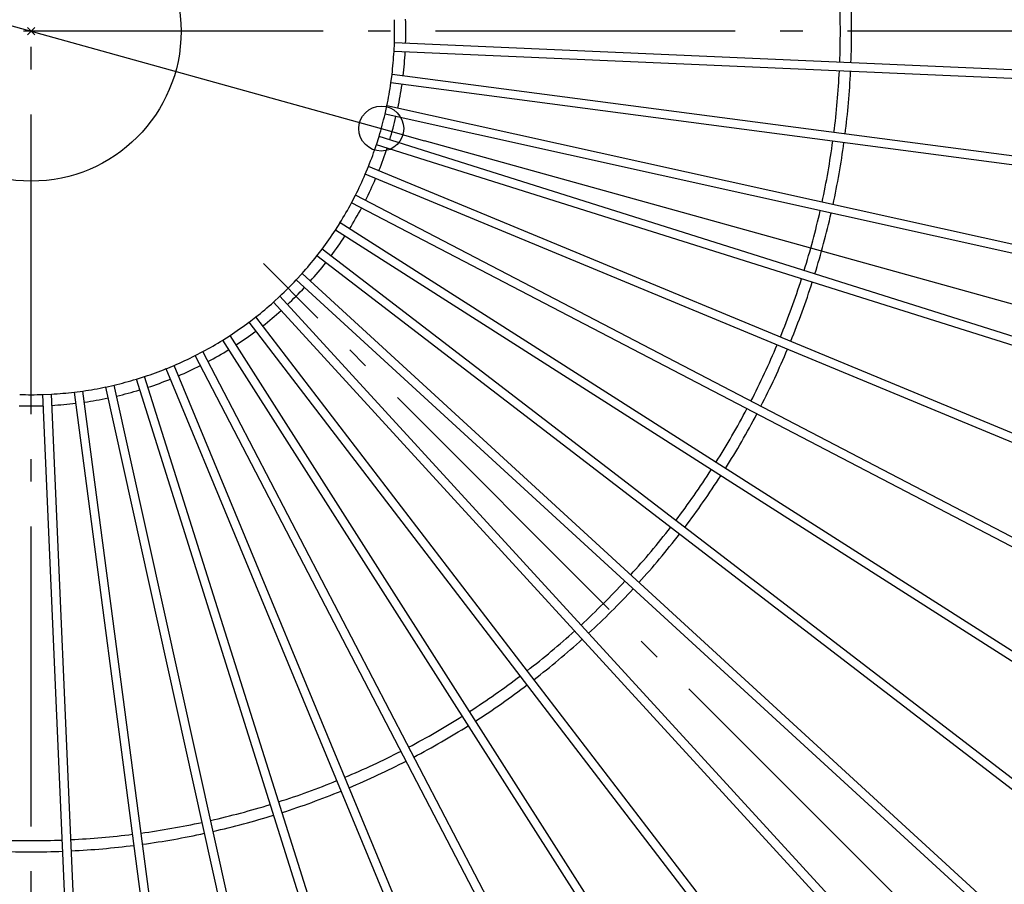
# Model space of a CAD drawing. Extents: x -675 to 979, y -577 to 675.
# Drawn here: x -3 to 260, y -228 to 3 of the extents above; entities that cross this region are included whole.
import ezdxf

# ---------------------------------------------------------------- set-up
doc = ezdxf.new("R2010")
doc.units = 0
doc.header["$LTSCALE"] = 20
doc.header["$PDMODE"] = 3
doc.header["$PDSIZE"] = -2
doc.linetypes.add('DASHDOT', pattern=[5.5, 4, -0.6, 0.3, -0.6])
doc.layers.get('DEFPOINTS').update_dxf_attribs({"linetype": 'CONTINUOUS'})
for name, color, linetype in [('ARRANGE', 1, 'CONTINUOUS'), ('BASIS', 6, 'DASHDOT'), ('DETAIL', 5, 'CONTINUOUS'), ('OUTLINE', 3, 'CONTINUOUS'), ('SIZE', 30, 'CONTINUOUS')]:
    doc.layers.add(name, color=color, linetype=linetype)

msp = doc.modelspace()

# ---------------------------------------------------------------- linework, layer by layer
at = {"layer": 'ARRANGE', "color": 1, "linetype": 'CONTINUOUS'}
msp.add_circle((0, 0), 40, dxfattribs=at)
msp.add_point((0, 0), dxfattribs=at)
at = {"layer": 'BASIS', "color": 6, "linetype": 'DASHDOT'}
for p, q in [((0, -432.2), (0, 406.05)), ((407.95, 0), (-407.95, 0)), ((309.89, -309.89), (61.98, -61.98))]:
    msp.add_line(p, q, dxfattribs=at)
at = {"layer": 'DEFPOINTS', "color": 30, "linetype": 'CONTINUOUS'}
msp.add_point((93.45, -25.99), dxfattribs=at)
at = {"layer": 'DETAIL', "color": 5, "linetype": 'CONTINUOUS'}
for p, q in [((96.86, -5.38), (96.96, -3.08)), ((371.55, -15.07), (96.96, -3.08)), ((371.45, -17.37), (96.86, -5.38)), ((96.02, -13.8), (96.32, -11.52)), ((368.83, -47.4), (96.32, -11.52)), ((368.53, -49.68), (96.02, -13.8)), ((94.45, -22.12), (94.95, -19.87)), ((363.29, -79.36), (94.95, -19.87)), ((362.8, -81.61), (94.45, -22.12)), ((92.16, -30.27), (92.86, -28.07)), ((354.99, -110.72), (92.86, -28.07)), ((354.3, -112.92), (92.16, -30.27)), ((89.18, -38.18), (90.06, -36.06)), ((343.99, -141.24), (90.06, -36.06)), ((343.11, -143.37), (89.18, -38.18)), ((85.51, -45.81), (86.57, -43.77)), ((330.37, -170.69), (86.57, -43.77)), ((329.31, -172.73), (85.51, -45.81)), ((81.19, -53.09), (82.43, -51.15)), ((314.24, -198.83), (82.43, -51.15)), ((313, -200.77), (81.19, -53.09)), ((76.26, -59.96), (77.66, -58.14)), ((294.32, -227.29), (76.26, -59.96)), ((295.72, -225.46), (77.66, -58.14)), ((70.74, -66.38), (72.29, -64.68)), ((252.83, -230.12), (72.29, -64.68)), ((251.21, -231.75), (70.74, -66.38)), ((64.68, -72.29), (66.38, -70.74)), ((224.92, -243.75), (66.38, -70.74)), ((223.15, -245.23), (64.68, -72.29)), ((58.14, -77.66), (59.96, -76.26)), ((200.99, -263.83), (58.14, -77.66)), ((202.76, -262.35), (59.96, -76.26)), ((51.15, -82.43), (53.09, -81.19)), ((200.77, -313), (53.09, -81.19)), ((198.83, -314.24), (51.15, -82.43)), ((43.77, -86.57), (45.81, -85.51)), ((170.69, -330.37), (43.77, -86.57)), ((172.73, -329.31), (45.81, -85.51)), ((36.06, -90.06), (38.18, -89.18)), ((143.37, -343.11), (38.18, -89.18)), ((141.24, -343.99), (36.06, -90.06)), ((19.87, -94.95), (22.12, -94.45)), ((81.61, -362.8), (22.12, -94.45)), ((28.07, -92.86), (30.27, -92.16)), ((110.72, -354.99), (28.07, -92.86)), ((112.92, -354.3), (30.27, -92.16)), ((3.08, -96.96), (5.38, -96.86)), ((15.07, -371.55), (3.08, -96.96)), ((17.37, -371.45), (5.38, -96.86)), ((11.52, -96.32), (13.8, -96.02)), ((47.4, -368.83), (11.52, -96.32)), ((49.68, -368.53), (13.8, -96.02)), ((79.36, -363.29), (19.87, -94.95))]:
    msp.add_line(p, q, dxfattribs=at)
for radius, start, end in [(216, 357.8051, 2.1949), (219, 357.8009, 2.1991), (97, 358.1793, 1.8207), (100, 358.159, 1.841), (97, 353.1792, 356.8209), (100, 353.159, 356.8411), (216, 352.805, 357.195), (219, 352.8009, 357.1991), (97, 348.1793, 351.8208), (100, 348.1589, 351.841), (97, 343.1792, 346.8207), (100, 343.159, 346.8411), (97, 338.1791, 341.8209), (100, 338.159, 341.841), (216, 347.8051, 352.1949), (219, 347.8009, 352.1991), (97, 333.1793, 336.8208), (100, 333.159, 336.841), (97, 328.1792, 331.8207), (100, 328.159, 331.8411), (216, 342.8051, 347.1949), (219, 342.8009, 347.1991), (97, 323.1793, 326.8208), (100, 323.1589, 326.841), (97, 318.1792, 321.8207), (100, 318.159, 321.841), (97, 313.1791, 316.8209), (216, 337.8051, 342.1949), (219, 337.8009, 342.1991), (100, 313.159, 316.841), (97, 308.1793, 311.8208), (100, 308.159, 311.841), (97, 303.1792, 306.8207), (100, 303.159, 306.8411), (97, 298.1793, 301.8208), (216, 332.8051, 337.1949), (97, 293.1792, 296.8207), (100, 298.1589, 301.841), (219, 332.8009, 337.1991), (100, 293.159, 296.841), (97, 288.1791, 291.8209), (97, 283.1793, 286.8208), (100, 288.159, 291.841), (97, 268.1793, 271.8207), (97, 273.1791, 276.8208), (97, 278.1792, 281.8207), (100, 283.1589, 286.841), (100, 273.1589, 276.841), (100, 278.159, 281.8411), (100, 268.159, 271.841), (216, 327.8051, 332.1949), (219, 327.8009, 332.1991), (216, 322.8051, 327.1949), (219, 322.8009, 327.1991), (216, 317.805, 322.195), (219, 317.8009, 322.1991), (216, 312.8051, 317.1949), (219, 312.8009, 317.1991), (216, 307.805, 312.195), (219, 307.8009, 312.1991), (216, 302.8051, 307.1949), (219, 302.8009, 307.1991), (216, 297.8051, 302.1949), (219, 297.8009, 302.1991), (216, 292.8051, 297.1949), (219, 292.8009, 297.1991), (216, 287.8051, 292.1949), (219, 287.8009, 292.1991), (216, 282.8051, 287.1949), (219, 282.8009, 287.1991), (216, 277.8051, 282.1949), (216, 272.805, 277.195), (219, 277.8009, 282.1991), (216, 267.8051, 272.1949), (219, 272.8009, 277.1991), (219, 267.8009, 272.1991)]:
    msp.add_arc((0, 0), radius, start, end, dxfattribs=at)
at = {"layer": 'OUTLINE', "color": 3, "linetype": 'CONTINUOUS'}
for p, q in [((96.86, -5.38), (96.96, -3.08)), ((371.55, -15.07), (96.96, -3.08)), ((371.45, -17.37), (96.86, -5.38)), ((96.02, -13.8), (96.32, -11.52)), ((368.83, -47.4), (96.32, -11.52)), ((368.53, -49.68), (96.02, -13.8)), ((94.45, -22.12), (94.95, -19.87)), ((363.29, -79.36), (94.95, -19.87)), ((362.8, -81.61), (94.45, -22.12)), ((92.16, -30.27), (92.86, -28.07)), ((354.99, -110.72), (92.86, -28.07)), ((354.3, -112.92), (92.16, -30.27)), ((89.18, -38.18), (90.06, -36.06)), ((343.99, -141.24), (90.06, -36.06)), ((343.11, -143.37), (89.18, -38.18)), ((85.51, -45.81), (86.57, -43.77)), ((330.37, -170.69), (86.57, -43.77)), ((329.31, -172.73), (85.51, -45.81)), ((81.19, -53.09), (82.43, -51.15)), ((314.24, -198.83), (82.43, -51.15)), ((313, -200.77), (81.19, -53.09)), ((76.26, -59.96), (77.66, -58.14)), ((294.32, -227.29), (76.26, -59.96)), ((295.72, -225.46), (77.66, -58.14)), ((70.74, -66.38), (72.29, -64.68)), ((252.83, -230.12), (72.29, -64.68)), ((251.21, -231.75), (70.74, -66.38)), ((64.68, -72.29), (66.38, -70.74)), ((224.92, -243.75), (66.38, -70.74)), ((223.15, -245.23), (64.68, -72.29)), ((58.14, -77.66), (59.96, -76.26)), ((200.99, -263.83), (58.14, -77.66)), ((202.76, -262.35), (59.96, -76.26)), ((51.15, -82.43), (53.09, -81.19)), ((200.77, -313), (53.09, -81.19)), ((198.83, -314.24), (51.15, -82.43)), ((43.77, -86.57), (45.81, -85.51)), ((170.69, -330.37), (43.77, -86.57)), ((172.73, -329.31), (45.81, -85.51)), ((36.06, -90.06), (38.18, -89.18)), ((143.37, -343.11), (38.18, -89.18)), ((141.24, -343.99), (36.06, -90.06)), ((19.87, -94.95), (22.12, -94.45)), ((81.61, -362.8), (22.12, -94.45)), ((28.07, -92.86), (30.27, -92.16)), ((110.72, -354.99), (28.07, -92.86)), ((112.92, -354.3), (30.27, -92.16)), ((3.08, -96.96), (5.38, -96.86)), ((15.07, -371.55), (3.08, -96.96)), ((17.37, -371.45), (5.38, -96.86)), ((11.52, -96.32), (13.8, -96.02)), ((47.4, -368.83), (11.52, -96.32)), ((49.68, -368.53), (13.8, -96.02)), ((79.36, -363.29), (19.87, -94.95))]:
    msp.add_line(p, q, dxfattribs=at)
for radius, start, end in [(216, 357.8051, 2.1949), (219, 357.8009, 2.1991), (97, 358.1793, 1.8207), (100, 358.159, 1.841), (97, 353.1792, 356.8209), (100, 353.159, 356.8411), (216, 352.805, 357.195), (219, 352.8009, 357.1991), (97, 348.1793, 351.8208), (100, 348.1589, 351.841), (97, 343.1792, 346.8207), (100, 343.159, 346.8411), (97, 338.1791, 341.8209), (100, 338.159, 341.841), (216, 347.8051, 352.1949), (219, 347.8009, 352.1991), (97, 333.1793, 336.8208), (100, 333.159, 336.841), (97, 328.1792, 331.8207), (100, 328.159, 331.8411), (216, 342.8051, 347.1949), (219, 342.8009, 347.1991), (97, 323.1793, 326.8208), (100, 323.1589, 326.841), (97, 318.1792, 321.8207), (100, 318.159, 321.841), (97, 313.1791, 316.8209), (216, 337.8051, 342.1949), (219, 337.8009, 342.1991), (100, 313.159, 316.841), (97, 308.1793, 311.8208), (100, 308.159, 311.841), (97, 303.1792, 306.8207), (100, 303.159, 306.8411), (97, 298.1793, 301.8208), (216, 332.8051, 337.1949), (97, 293.1792, 296.8207), (100, 298.1589, 301.841), (219, 332.8009, 337.1991), (100, 293.159, 296.841), (97, 288.1791, 291.8209), (97, 283.1793, 286.8208), (100, 288.159, 291.841), (97, 268.1793, 271.8207), (97, 273.1791, 276.8208), (97, 278.1792, 281.8207), (100, 283.1589, 286.841), (100, 273.1589, 276.841), (100, 278.159, 281.8411), (100, 268.159, 271.841), (216, 327.8051, 332.1949), (219, 327.8009, 332.1991), (216, 322.8051, 327.1949), (219, 322.8009, 327.1991), (216, 317.805, 322.195), (219, 317.8009, 322.1991), (216, 312.8051, 317.1949), (219, 312.8009, 317.1991), (216, 307.805, 312.195), (219, 307.8009, 312.1991), (216, 302.8051, 307.1949), (219, 302.8009, 307.1991), (216, 297.8051, 302.1949), (219, 297.8009, 302.1991), (216, 292.8051, 297.1949), (219, 292.8009, 297.1991), (216, 287.8051, 292.1949), (219, 287.8009, 292.1991), (216, 282.8051, 287.1949), (219, 282.8009, 287.1991), (216, 277.8051, 282.1949), (216, 272.805, 277.195), (219, 277.8009, 282.1991), (216, 267.8051, 272.1949), (219, 272.8009, 277.1991), (219, 267.8009, 272.1991)]:
    msp.add_arc((0, 0), radius, start, end, dxfattribs=at)
at = {"layer": 'SIZE', "color": 30, "linetype": 'CONTINUOUS'}
for p, q in [((-93.45, 25.99), (93.45, -25.99)), ((93.45, -25.99), (105.01, -29.21)), ((630.82, -175.46), (105.01, -29.21))]:
    msp.add_line(p, q, dxfattribs=at)
msp.add_circle((93.45, -25.99), 6, dxfattribs=at)

doc.saveas('drawing.dxf')
